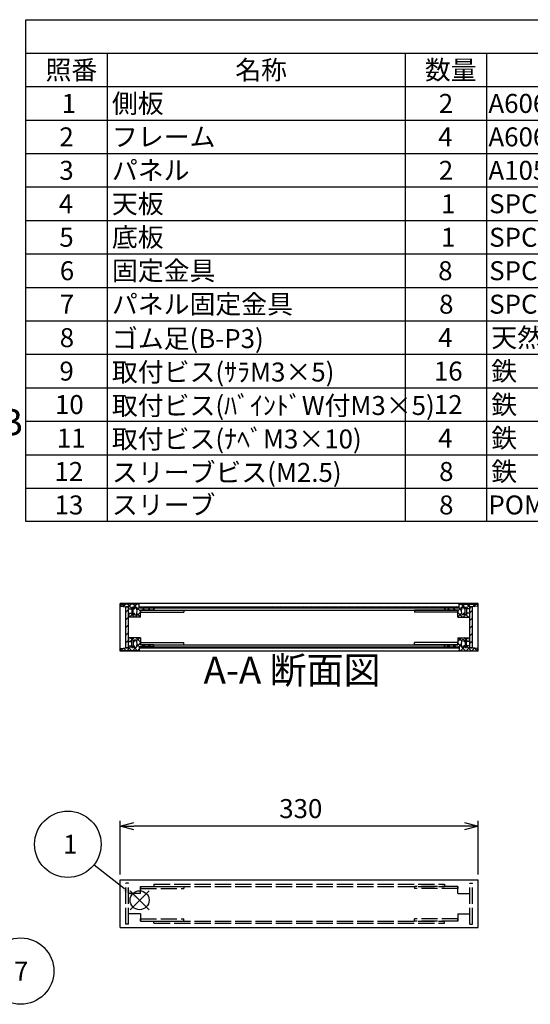
# Model space of a CAD drawing. Extents: x -78 to 2237, y -691 to 1413.
# Drawn here: x 969 to 1441, y 491 to 1400 of the extents above; entities that cross this region are included whole.
import ezdxf

# ---------------------------------------------------------------- set-up
doc = ezdxf.new("R2010")
doc.units = 0
doc.header["$LTSCALE"] = 5
doc.header["$MEASUREMENT"] = 0
for name, pattern in [('AM_ISO02W050X2', [3.75, 3, -0.75]), ('AM_ISO08W050', [18, 12, -1.5, 3, -1.5]), ('CENTER', [2, 1.25, -0.25, 0.25, -0.25])]:
    doc.linetypes.add(name, pattern=pattern)
doc.layers.get('0').update_dxf_attribs({"linetype": 'CONTINUOUS'})
doc.layers.get('DEFPOINTS').update_dxf_attribs({"linetype": 'CONTINUOUS'})
for name, color, linetype in [('AM_10', 7, 'AM_ISO08W050'), ('AM_12', 7, 'CONTINUOUS'), ('AM_5', 3, 'CONTINUOUS'), ('AM_8', 1, 'CONTINUOUS'), ('側板', 7, 'CONTINUOUS'), ('側板0', 7, 'AM_ISO02W050X2'), ('固定金具', 6, 'CONTINUOUS'), ('固定金具0', 6, 'AM_ISO02W050X2'), ('天板', 3, 'CONTINUOUS'), ('底板', 4, 'CONTINUOUS'), ('ﾊ_ﾈﾙ', 5, 'CONTINUOUS'), ('ﾊ_ﾈﾙ0', 5, 'AM_ISO02W050X2'), ('ﾊ_ﾈﾙ固定金具', 6, 'CONTINUOUS'), ('ﾌﾚ_ﾑ', 2, 'CONTINUOUS'), ('ﾌﾚ_ﾑ0', 2, 'AM_ISO02W050X2')]:
    doc.layers.add(name, color=color, linetype=linetype)
doc.styles.add('ACISOTS', font='isocp.shx', dxfattribs={"height": 1, "bigfont": 'extfont.shx'})
doc.styles.get("Standard").update_dxf_attribs({"font": 'ISOCP.SHX', "bigfont": 'EXTFONT.SHX'})
doc.styles.add('TAKACHI1', font='txt', dxfattribs={"height": 2.5})
doc.dimstyles.get("Standard").update_dxf_attribs({"dimtxt": 0.18, "dimasz": 0.18, "dimexe": 0.18, "dimexo": 0.0625, "dimgap": 0.09, "dimtad": 0, "dimtih": 1, "dimtoh": 1, "dimzin": 0, "dimdsep": 46, "dimtxsty": 'TAKACHI1', "dimcen": 0.09, "dimadec": 0, "dimazin": 0, "dimtfac": 1, "dimtofl": 0, "dimtmove": 2, "dimatfit": 3, "dimfxl": 1, "dimtolj": 1, "dimarcsym": 0})

# ---------------------------------------------------------------- blocks, each defined once
blk = doc.blocks.new('*U98')
at = {"layer": 'AM_12', "color": 4}
for p, q in [((1071.33, 578.8), (1088.83, 596.3)), ((1071.33, 596.3), (1088.83, 578.8))]:
    blk.add_line(p, q, dxfattribs=at)
blk.add_circle((1080.08, 587.55), 8.75, dxfattribs=at)
blk = doc.blocks.new('*U100')
at = {"layer": 'AM_5', "color": 7, "style": 'ACISOTS'}
blk.add_text('1', height=17.5, dxfattribs=at).set_placement((1009.48, 630.4))
blk = doc.blocks.new('*U99')
at = {"layer": 'AM_5'}
blk.add_line((1038.01, 620.32), (1066.27, 598.3), dxfattribs=at)
at = {"layer": 'AM_5', "color": 3}
blk.add_circle((1013.86, 639.15), 30.62, dxfattribs=at)
at = {"layer": 'AM_5'}
blk.add_trace([(1064.86, 596.49), (1067.69, 600.12), (1080.08, 587.55)], dxfattribs=at)
at = {"layer": 'ﾊ_ﾈﾙ0'}
blk.add_blockref('*U100', (0, 0), dxfattribs=at)
blk = doc.blocks.new('*U129')
at = {"color": 2, "style": 'ACISOTS'}
blk.add_text('1', height=17.5, dxfattribs=at).set_placement((1008.125, 1314))
blk = doc.blocks.new('*U130')
at = {"color": 2, "style": 'ACISOTS'}
blk.add_text('側板', height=17.5, dxfattribs=at).set_placement((1054.5, 1314))
blk = doc.blocks.new('*U131')
at = {"color": 2, "style": 'ACISOTS'}
blk.add_text('2', height=17.5, dxfattribs=at).set_placement((1356.07, 1314))
blk = doc.blocks.new('*U132')
at = {"color": 2, "style": 'ACISOTS'}
blk.add_text('A6063S-T5', height=17.5, dxfattribs=at).set_placement((1401.875, 1314))
blk = doc.blocks.new('*U133')
at = {"color": 2, "style": 'ACISOTS'}
blk.add_text('ﾍｱｰﾗｲﾝｼﾙﾊﾞｰｱﾙﾏｲﾄ/ﾍｱｰﾗｲﾝﾌﾞﾗｯｸｱﾙﾏｲﾄ', height=17.5, dxfattribs=at).set_placement((1669.5, 1314))
blk = doc.blocks.new('*U134')
at = {"color": 2, "style": 'ACISOTS'}
blk.add_text('2', height=17.5, dxfattribs=at).set_placement((1006.07, 1283.12))
blk = doc.blocks.new('*U135')
at = {"color": 2, "style": 'ACISOTS'}
blk.add_text('フレーム', height=17.5, dxfattribs=at).set_placement((1054.5, 1283.125))
blk = doc.blocks.new('*U136')
at = {"color": 2, "style": 'ACISOTS'}
blk.add_text('4', height=17.5, dxfattribs=at).set_placement((1355.5, 1283.125))
blk = doc.blocks.new('*U137')
at = {"color": 2, "style": 'ACISOTS'}
blk.add_text('A6063S-T5', height=17.5, dxfattribs=at).set_placement((1401.875, 1283.125))
blk = doc.blocks.new('*U138')
at = {"color": 2, "style": 'ACISOTS'}
blk.add_text('ﾍｱｰﾗｲﾝｼﾙﾊﾞｰｱﾙﾏｲﾄ/ﾍｱｰﾗｲﾝﾌﾞﾗｯｸｱﾙﾏｲﾄ', height=17.5, dxfattribs=at).set_placement((1669.5, 1283.125))
blk = doc.blocks.new('*U139')
at = {"color": 2, "style": 'ACISOTS'}
blk.add_text('3', height=17.5, dxfattribs=at).set_placement((1006.01, 1252.25))
blk = doc.blocks.new('*U140')
at = {"color": 2, "style": 'ACISOTS'}
blk.add_text('パネル', height=17.5, dxfattribs=at).set_placement((1054.5, 1252.25))
blk = doc.blocks.new('*U141')
at = {"color": 2, "style": 'ACISOTS'}
blk.add_text('2', height=17.5, dxfattribs=at).set_placement((1356.07, 1252.25))
blk = doc.blocks.new('*U142')
at = {"color": 2, "style": 'ACISOTS'}
blk.add_text('A1050P-H24 t2.5', height=17.5, dxfattribs=at).set_placement((1401.88, 1252.25))
blk = doc.blocks.new('*U143')
at = {"color": 2, "style": 'ACISOTS'}
blk.add_text('ﾍｱｰﾗｲﾝｼﾙﾊﾞｰｱﾙﾏｲﾄ/ﾍｱｰﾗｲﾝﾌﾞﾗｯｸｱﾙﾏｲﾄ', height=17.5, dxfattribs=at).set_placement((1669.5, 1252.25))
blk = doc.blocks.new('*U144')
at = {"color": 2, "style": 'ACISOTS'}
blk.add_text('4', height=17.5, dxfattribs=at).set_placement((1005.5, 1221.375))
blk = doc.blocks.new('*U145')
at = {"color": 2, "style": 'ACISOTS'}
blk.add_text('天板', height=17.5, dxfattribs=at).set_placement((1054.5, 1221.375))
blk = doc.blocks.new('*U146')
at = {"color": 2, "style": 'ACISOTS'}
blk.add_text('1', height=17.5, dxfattribs=at).set_placement((1358.125, 1221.375))
blk = doc.blocks.new('*U147')
at = {"color": 2, "style": 'ACISOTS'}
blk.add_text('SPCC t1.0', height=17.5, dxfattribs=at).set_placement((1402.57, 1221.38))
blk = doc.blocks.new('*U148')
at = {"color": 2, "style": 'ACISOTS'}
blk.add_text('黒塗装(ﾚｻﾞｰﾄﾝ)', height=17.5, dxfattribs=at).set_placement((1669.5, 1220.5))
blk = doc.blocks.new('*U149')
at = {"color": 2, "style": 'ACISOTS'}
blk.add_text('5', height=17.5, dxfattribs=at).set_placement((1006.01, 1190.5))
blk = doc.blocks.new('*U150')
at = {"color": 2, "style": 'ACISOTS'}
blk.add_text('底板', height=17.5, dxfattribs=at).set_placement((1054.5, 1190.5))
blk = doc.blocks.new('*U151')
at = {"color": 2, "style": 'ACISOTS'}
blk.add_text('1', height=17.5, dxfattribs=at).set_placement((1358.125, 1190.5))
blk = doc.blocks.new('*U152')
at = {"color": 2, "style": 'ACISOTS'}
blk.add_text('SPCC t1.0', height=17.5, dxfattribs=at).set_placement((1402.57, 1190.5))
blk = doc.blocks.new('*U153')
at = {"color": 2, "style": 'ACISOTS'}
blk.add_text('黒塗装', height=17.5, dxfattribs=at).set_placement((1669.5, 1190.5))
blk = doc.blocks.new('*U154')
at = {"color": 2, "style": 'ACISOTS'}
blk.add_text('6', height=17.5, dxfattribs=at).set_placement((1006.46, 1159.62))
blk = doc.blocks.new('*U155')
at = {"color": 2, "style": 'ACISOTS'}
blk.add_text('固定金具', height=17.5, dxfattribs=at).set_placement((1054.5, 1159.625))
blk = doc.blocks.new('*U156')
at = {"color": 2, "style": 'ACISOTS'}
blk.add_text('8', height=17.5, dxfattribs=at).set_placement((1355.5, 1159.625))
blk = doc.blocks.new('*U157')
at = {"color": 2, "style": 'ACISOTS'}
blk.add_text('SPCC t2.0', height=17.5, dxfattribs=at).set_placement((1402.57, 1159.62))
blk = doc.blocks.new('*U158')
at = {"color": 2, "style": 'ACISOTS'}
blk.add_text('三価ｸﾛｰﾒｲﾄ', height=17.5, dxfattribs=at).set_placement((1669.5, 1159.625))
blk = doc.blocks.new('*U159')
at = {"color": 2, "style": 'ACISOTS'}
blk.add_text('7', height=17.5, dxfattribs=at).set_placement((1006.375, 1128.75))
blk = doc.blocks.new('*U160')
at = {"color": 2, "style": 'ACISOTS'}
blk.add_text('パネル固定金具', height=17.5, dxfattribs=at).set_placement((1054.5, 1128.75))
blk = doc.blocks.new('*U161')
at = {"color": 2, "style": 'ACISOTS'}
blk.add_text('8', height=17.5, dxfattribs=at).set_placement((1356.375, 1128.75))
blk = doc.blocks.new('*U162')
at = {"color": 2, "style": 'ACISOTS'}
blk.add_text('SPCC t1.4', height=17.5, dxfattribs=at).set_placement((1402.57, 1128.75))
blk = doc.blocks.new('*U163')
at = {"color": 2, "style": 'ACISOTS'}
blk.add_text('三価ｸﾛｰﾒｲﾄ', height=17.5, dxfattribs=at).set_placement((1669.5, 1128.75))
blk = doc.blocks.new('*U164')
at = {"color": 2, "style": 'ACISOTS'}
blk.add_text('8', height=17.5, dxfattribs=at).set_placement((1006.375, 1097.875))
blk = doc.blocks.new('*U165')
at = {"color": 2, "style": 'ACISOTS'}
blk.add_text('ゴム足(B-P3)', height=17.5, dxfattribs=at).set_placement((1054.5, 1097))
blk = doc.blocks.new('*U166')
at = {"color": 2, "style": 'ACISOTS'}
blk.add_text('4', height=17.5, dxfattribs=at).set_placement((1355.5, 1097.875))
blk = doc.blocks.new('*U167')
at = {"color": 2, "style": 'ACISOTS'}
blk.add_text('天然ｺﾞﾑ', height=17.5, dxfattribs=at).set_placement((1404.5, 1097.875))
blk = doc.blocks.new('*U168')
at = {"color": 2, "style": 'ACISOTS'}
blk.add_text('黒', height=17.5, dxfattribs=at).set_placement((1669.5, 1097.875))
blk = doc.blocks.new('*U169')
at = {"color": 2, "style": 'ACISOTS'}
blk.add_text('9', height=17.5, dxfattribs=at).set_placement((1006.08, 1067))
blk = doc.blocks.new('*U170')
at = {"color": 2, "style": 'ACISOTS'}
blk.add_text('取付ビス(ｻﾗM3×5)', height=17.5, dxfattribs=at).set_placement((1054.5, 1066.125))
blk = doc.blocks.new('*U171')
at = {"color": 2, "style": 'ACISOTS'}
blk.add_text('16', height=17.5, dxfattribs=at).set_placement((1351.57, 1067))
blk = doc.blocks.new('*U172')
at = {"color": 2, "style": 'ACISOTS'}
blk.add_text('鉄', height=17.5, dxfattribs=at).set_placement((1404.5, 1067))
blk = doc.blocks.new('*U173')
at = {"color": 2, "style": 'ACISOTS'}
blk.add_text('三価ｸﾛｰﾒｲﾄ', height=17.5, dxfattribs=at).set_placement((1669.5, 1067))
blk = doc.blocks.new('*U174')
at = {"color": 2, "style": 'ACISOTS'}
blk.add_text('10', height=17.5, dxfattribs=at).set_placement((1001.99, 1036.12))
blk = doc.blocks.new('*U175')
at = {"color": 2, "style": 'ACISOTS'}
blk.add_text('取付ビス(ﾊﾞｲﾝﾄﾞW付M3×5)', height=17.5, dxfattribs=at).set_placement((1054.5, 1035.25))
blk = doc.blocks.new('*U176')
at = {"color": 2, "style": 'ACISOTS'}
blk.add_text('12', height=17.5, dxfattribs=at).set_placement((1351.47, 1036.12))
blk = doc.blocks.new('*U177')
at = {"color": 2, "style": 'ACISOTS'}
blk.add_text('鉄', height=17.5, dxfattribs=at).set_placement((1404.5, 1036.125))
blk = doc.blocks.new('*U178')
at = {"color": 2, "style": 'ACISOTS'}
blk.add_text('三価黒ｸﾛｰﾒｲﾄ', height=17.5, dxfattribs=at).set_placement((1669.5, 1036.125))
blk = doc.blocks.new('*U179')
at = {"color": 2, "style": 'ACISOTS'}
blk.add_text('11', height=17.5, dxfattribs=at).set_placement((1003.75, 1005.25))
blk = doc.blocks.new('*U180')
at = {"color": 2, "style": 'ACISOTS'}
blk.add_text('取付ビス(ﾅﾍﾞM3×10)', height=17.5, dxfattribs=at).set_placement((1054.5, 1004.375))
blk = doc.blocks.new('*U181')
at = {"color": 2, "style": 'ACISOTS'}
blk.add_text('4', height=17.5, dxfattribs=at).set_placement((1355.5, 1005.25))
blk = doc.blocks.new('*U182')
at = {"color": 2, "style": 'ACISOTS'}
blk.add_text('鉄', height=17.5, dxfattribs=at).set_placement((1404.5, 1005.25))
blk = doc.blocks.new('*U183')
at = {"color": 2, "style": 'ACISOTS'}
blk.add_text('三価ｸﾛｰﾒｲﾄ', height=17.5, dxfattribs=at).set_placement((1669.5, 1005.25))
blk = doc.blocks.new('*U184')
at = {"color": 2, "style": 'ACISOTS'}
blk.add_text('12', height=17.5, dxfattribs=at).set_placement((1001.47, 974.37))
blk = doc.blocks.new('*U185')
at = {"color": 2, "style": 'ACISOTS'}
blk.add_text('スリーブビス(M2.5)', height=17.5, dxfattribs=at).set_placement((1054.5, 973.5))
blk = doc.blocks.new('*U186')
at = {"color": 2, "style": 'ACISOTS'}
blk.add_text('8', height=17.5, dxfattribs=at).set_placement((1356.375, 974.375))
blk = doc.blocks.new('*U187')
at = {"color": 2, "style": 'ACISOTS'}
blk.add_text('鉄', height=17.5, dxfattribs=at).set_placement((1404.5, 974.375))
blk = doc.blocks.new('*U188')
at = {"color": 2, "style": 'ACISOTS'}
blk.add_text('ｸﾛｰﾑﾒｯｷ/三価黒ｸﾛｰﾒｲﾄ', height=17.5, dxfattribs=at).set_placement((1669.5, 974.375))
blk = doc.blocks.new('*U189')
at = {"color": 2, "style": 'ACISOTS'}
blk.add_text('13', height=17.5, dxfattribs=at).set_placement((1001.64, 943.5))
blk = doc.blocks.new('*U190')
at = {"color": 2, "style": 'ACISOTS'}
blk.add_text('スリーブ', height=17.5, dxfattribs=at).set_placement((1054.5, 943.5))
blk = doc.blocks.new('*U191')
at = {"color": 2, "style": 'ACISOTS'}
blk.add_text('8', height=17.5, dxfattribs=at).set_placement((1356.375, 943.5))
blk = doc.blocks.new('*U192')
at = {"color": 2, "style": 'ACISOTS'}
blk.add_text('POM', height=17.5, dxfattribs=at).set_placement((1401.875, 943.5))
blk = doc.blocks.new('*U193')
at = {"color": 2, "style": 'ACISOTS'}
blk.add_text('ﾎﾜｲﾄｸﾞﾚｰ/黒', height=17.5, dxfattribs=at).set_placement((1669.5, 943.5))
blk = doc.blocks.new('*U194')
at = {"color": 2, "style": 'ACISOTS'}
blk.add_text('照番', height=17.5, dxfattribs=at).set_placement((993.25, 1344.875))
blk = doc.blocks.new('*U195')
at = {"color": 2, "style": 'ACISOTS'}
blk.add_text('名称', height=17.5, dxfattribs=at).set_placement((1168.25, 1344.875))
blk = doc.blocks.new('*U196')
at = {"color": 2, "style": 'ACISOTS'}
blk.add_text('数量', height=17.5, dxfattribs=at).set_placement((1343.25, 1344.875))
blk = doc.blocks.new('*U197')
at = {"color": 2, "style": 'ACISOTS'}
blk.add_text('材質', height=17.5, dxfattribs=at).set_placement((1513.25, 1344.875))
blk = doc.blocks.new('*U198')
at = {"color": 2, "style": 'ACISOTS'}
blk.add_text('色・表面処理', height=17.5, dxfattribs=at).set_placement((1777, 1344.875))
blk = doc.blocks.new('*U199')
at = {"color": 2, "style": 'ACISOTS'}
blk.add_text('構成内容', height=17.5, dxfattribs=at).set_placement((1454.3125, 1375.8125))
blk = doc.blocks.new('*U128')
at = {"color": 7}
for p, q in [((975, 1400), (2015, 1400)), ((975, 936.875), (975, 1400)), ((2015, 1400), (2015, 936.875)), ((2015, 936.875), (975, 936.875))]:
    blk.add_line(p, q, dxfattribs=at)
at = {"color": 1}
for p, q in [((975, 1369.125), (2015, 1369.125)), ((1050, 1369.125), (1050, 1338.25)), ((1325, 1369.125), (1325, 1338.25)), ((1400, 1369.125), (1400, 1338.25)), ((1665, 1369.125), (1665, 1338.25)), ((975, 1338.25), (2015, 1338.25)), ((1050, 1338.25), (1050, 1307.375)), ((1325, 1338.25), (1325, 1307.375)), ((1400, 1338.25), (1400, 1307.375)), ((1665, 1338.25), (1665, 1307.375)), ((975, 1307.375), (2015, 1307.375)), ((1050, 1307.375), (1050, 1276.5)), ((1325, 1307.375), (1325, 1276.5)), ((1400, 1307.375), (1400, 1276.5)), ((1665, 1307.375), (1665, 1276.5)), ((975, 1276.5), (2015, 1276.5)), ((1050, 1276.5), (1050, 1245.625)), ((1325, 1276.5), (1325, 1245.625)), ((1400, 1276.5), (1400, 1245.625)), ((1665, 1276.5), (1665, 1245.625)), ((975, 1245.625), (2015, 1245.625)), ((1050, 1245.625), (1050, 1214.75)), ((1325, 1245.625), (1325, 1214.75)), ((1400, 1245.625), (1400, 1214.75)), ((1665, 1245.625), (1665, 1214.75)), ((975, 1214.75), (2015, 1214.75)), ((1050, 1214.75), (1050, 1183.875)), ((1325, 1214.75), (1325, 1183.875)), ((1400, 1214.75), (1400, 1183.875)), ((1665, 1214.75), (1665, 1183.875)), ((975, 1183.875), (2015, 1183.875)), ((1050, 1183.875), (1050, 1153)), ((1325, 1183.875), (1325, 1153)), ((1400, 1183.875), (1400, 1153)), ((1665, 1183.875), (1665, 1153)), ((975, 1153), (2015, 1153)), ((1050, 1153), (1050, 1122.125)), ((1325, 1153), (1325, 1122.125)), ((1400, 1153), (1400, 1122.125)), ((1665, 1153), (1665, 1122.125)), ((975, 1122.125), (2015, 1122.125)), ((1050, 1122.125), (1050, 1091.25)), ((1325, 1122.125), (1325, 1091.25)), ((1400, 1122.125), (1400, 1091.25)), ((1665, 1122.125), (1665, 1091.25)), ((975, 1091.25), (2015, 1091.25)), ((1050, 1091.25), (1050, 1060.375)), ((1325, 1091.25), (1325, 1060.375)), ((1400, 1091.25), (1400, 1060.375)), ((1665, 1091.25), (1665, 1060.375)), ((975, 1060.375), (2015, 1060.375)), ((1050, 1060.375), (1050, 1029.5)), ((1325, 1060.375), (1325, 1029.5)), ((1400, 1060.375), (1400, 1029.5)), ((1665, 1060.375), (1665, 1029.5)), ((975, 1029.5), (2015, 1029.5)), ((1050, 1029.5), (1050, 998.625)), ((1325, 1029.5), (1325, 998.625)), ((1400, 1029.5), (1400, 998.625)), ((1665, 1029.5), (1665, 998.625)), ((975, 998.625), (2015, 998.625)), ((1050, 998.625), (1050, 967.75)), ((1325, 998.625), (1325, 967.75)), ((1400, 998.625), (1400, 967.75)), ((1665, 998.625), (1665, 967.75)), ((975, 967.75), (2015, 967.75)), ((1050, 967.75), (1050, 936.875)), ((1325, 967.75), (1325, 936.875)), ((1400, 967.75), (1400, 936.875)), ((1665, 967.75), (1665, 936.875))]:
    blk.add_line(p, q, dxfattribs=at)
at = {"layer": 'ﾊ_ﾈﾙ0'}
for name in ['*U199', '*U194', '*U195', '*U196', '*U197', '*U198', '*U129', '*U130', '*U131', '*U132', '*U133', '*U134', '*U135', '*U136', '*U137', '*U138', '*U143', '*U139', '*U140', '*U141', '*U142', '*U144', '*U145', '*U146', '*U147', '*U148', '*U150', '*U153', '*U149', '*U151', '*U152', '*U154', '*U155', '*U156', '*U157', '*U158', '*U159', '*U160', '*U161', '*U162', '*U163', '*U167', '*U164', '*U165', '*U166', '*U168', '*U169', '*U170', '*U171', '*U172', '*U173', '*U174', '*U175', '*U176', '*U177', '*U178', '*U179', '*U180', '*U181', '*U182', '*U183', '*U184', '*U185', '*U186', '*U187', '*U188', '*U190', '*U193', '*U189', '*U191', '*U192']:
    blk.add_blockref(name, (0, 0), dxfattribs=at)
blk = doc.blocks.new('_OPEN30')
at = {"color": 0, "linetype": 'ByBlock'}
for p, q in [((-1, 0.268), (0, 0)), ((0, 0), (-1, -0.268)), ((0, 0), (-1, 0))]:
    blk.add_line(p, q, dxfattribs=at)
blk = doc.blocks.new('*U86')
at = {"layer": 'AM_5', "color": 2}
blk.add_text('330', height=17.5, dxfattribs=at).set_placement((1208.88, 663.33))
blk = doc.blocks.new('*D85')
at = {"layer": 'AM_5'}
for p, q in [((1062.26, 611.33), (1062.26, 660.83)), ((1379.76, 655.83), (1074.76, 655.83)), ((1392.26, 611.33), (1392.26, 660.83))]:
    blk.add_line(p, q, dxfattribs=at)
at = {"layer": 'DEFPOINTS', "color": 0}
for p in [(1062.26, 655.83), (1062.26, 606.33), (1392.26, 606.33)]:
    blk.add_point(p, dxfattribs=at)
at = {"layer": 'AM_5', "xscale": 12.5, "yscale": 12.5, "zscale": 12.5, "rotation": 180}
blk.add_blockref('_OPEN30', (1062.26, 655.83), dxfattribs=at)
at = {"layer": 'AM_5', "xscale": 12.5, "yscale": 12.5, "zscale": 12.5}
blk.add_blockref('_OPEN30', (1392.26, 655.83), dxfattribs=at)
at = {"layer": 'ﾊ_ﾈﾙ0'}
blk.add_blockref('*U86', (0, 0), dxfattribs=at)
blk = doc.blocks.new('*X233')
at = {"color": 0}
for p, q in [((1071.35, 826.27), (1072.76, 827.69)), ((1073.44, 827.77), (1071.44, 829.77)), ((1072.85, 827.77), (1074.85, 829.77)), ((1074.94, 826.27), (1074.26, 826.96)), ((1080.76, 825.76), (1076.75, 829.77)), ((1077.24, 826.86), (1080.15, 829.77)), ((1062.85, 817.77), (1065.11, 820.03)), ((1067.53, 817.77), (1065.26, 820.05)), ((1068.15, 817.77), (1072.65, 822.27)), ((1072.84, 817.77), (1069.76, 820.85)), ((1073.46, 817.77), (1076.46, 820.77)), ((1078.14, 817.77), (1074.26, 821.65)), ((1077.13, 821.45), (1080.76, 825.08)), ((1079.94, 821.27), (1077.72, 823.5)), ((1078.76, 817.77), (1079.76, 818.78)), ((1082.26, 821.27), (1084.26, 823.27)), ((1085.25, 821.27), (1083.25, 823.27)), ((1087.56, 821.27), (1089.56, 823.27)), ((1090.55, 821.27), (1088.55, 823.27))]:
    blk.add_line(p, q, dxfattribs=at)
blk = doc.blocks.new('*X234')
at = {"color": 0}
for p, q in [((1065.83, 858.43), (1063.49, 860.77)), ((1064.68, 858.56), (1066.9, 860.77)), ((1072.76, 856.8), (1068.79, 860.77)), ((1069.7, 858.27), (1072.2, 860.77)), ((1080.76, 854.1), (1074.09, 860.77)), ((1074.26, 857.53), (1077.5, 860.77)), ((1077.63, 855.6), (1079.76, 857.73)), ((1079.76, 860.41), (1079.4, 860.77)), ((1082.61, 855.27), (1084.61, 857.27)), ((1084.9, 855.27), (1082.9, 857.27)), ((1087.91, 855.27), (1089.91, 857.27)), ((1090.2, 855.27), (1088.2, 857.27)), ((1070.18, 848.77), (1069.76, 849.19)), ((1070.81, 848.77), (1072.81, 850.77)), ((1072.76, 851.5), (1071.99, 852.27)), ((1075.49, 848.77), (1073.49, 850.77)), ((1074.26, 852.23), (1074.31, 852.27)), ((1076.11, 848.77), (1080.76, 853.43)), ((1080.76, 848.8), (1077.41, 852.15))]:
    blk.add_line(p, q, dxfattribs=at)
blk = doc.blocks.new('*X235')
at = {"color": 0}
for p, q in [((1363.98, 855.27), (1365.98, 857.27)), ((1366.27, 855.27), (1364.27, 857.27)), ((1369.28, 855.27), (1371.28, 857.27)), ((1371.57, 855.27), (1369.57, 857.27)), ((1373.76, 854.45), (1380.09, 860.77)), ((1374.76, 860.75), (1374.78, 860.77)), ((1376.84, 855.3), (1374.76, 857.38)), ((1380.26, 857.19), (1376.68, 860.77)), ((1381.76, 857.15), (1385.39, 860.77)), ((1384.76, 857.99), (1381.98, 860.77)), ((1389.53, 858.53), (1387.28, 860.77)), ((1388.31, 858.39), (1390.69, 860.77)), ((1378.07, 848.77), (1373.76, 853.08)), ((1373.76, 849.15), (1377.03, 852.41)), ((1378.69, 848.77), (1380.69, 850.77)), ((1380.26, 851.88), (1379.87, 852.27)), ((1383.37, 848.77), (1381.37, 850.77)), ((1381.76, 851.84), (1382.19, 852.27)), ((1384, 848.77), (1384.5, 849.27))]:
    blk.add_line(p, q, dxfattribs=at)
blk = doc.blocks.new('*X236')
at = {"color": 0}
for p, q in [((1373.76, 826.1), (1377.43, 829.77)), ((1377.19, 826.61), (1374.03, 829.77)), ((1379.23, 826.27), (1380.26, 827.3)), ((1381.33, 827.77), (1379.33, 829.77)), ((1380.73, 827.77), (1382.73, 829.77)), ((1382.83, 826.27), (1381.76, 827.34)), ((1384.76, 829.64), (1384.63, 829.77)), ((1363.63, 821.27), (1365.63, 823.27)), ((1366.62, 821.27), (1364.62, 823.27)), ((1368.93, 821.27), (1370.93, 823.27)), ((1371.92, 821.27), (1369.92, 823.27)), ((1380.72, 817.77), (1373.76, 824.73)), ((1374.23, 821.27), (1376.78, 823.82)), ((1375.42, 817.77), (1374.76, 818.43)), ((1376.04, 817.77), (1379.04, 820.77)), ((1379.06, 820.8), (1380.26, 822)), ((1381.34, 817.77), (1384.76, 821.19)), ((1386.03, 817.77), (1381.76, 822.04)), ((1384.54, 826.27), (1384.76, 826.5)), ((1386.64, 817.77), (1388.96, 820.09)), ((1391.33, 817.77), (1389.03, 820.08))]:
    blk.add_line(p, q, dxfattribs=at)
blk = doc.blocks.new('*U202')
at = {"layer": 'AM_5', "color": 7, "style": 'ACISOTS'}
blk.add_text('7', height=17.5, dxfattribs=at).set_placement((964.2, 513.36))
blk = doc.blocks.new('*U201')
at = {"layer": 'AM_5'}
blk.add_line((948.59, 543.69), (935.46, 556.73), dxfattribs=at)
at = {"layer": 'AM_5', "color": 3}
blk.add_circle((970.33, 522.11), 30.62, dxfattribs=at)
at = {"layer": 'AM_5'}
blk.add_trace([(937.08, 558.36), (933.84, 555.09), (923.04, 569.06)], dxfattribs=at)
at = {"layer": 'ﾊ_ﾈﾙ0'}
blk.add_blockref('*U202', (0, 0), dxfattribs=at)
blk = doc.blocks.new('*X237')
at = {"color": 0}
for p, q in [((1067.26, 853.34), (1069.76, 855.84)), ((1067.26, 846.27), (1069.76, 848.77)), ((1067.26, 839.2), (1069.76, 841.7)), ((1067.26, 832.13), (1069.76, 834.63)), ((1067.26, 825.06), (1069.76, 827.56)), ((1069.7, 820.42), (1069.76, 820.49))]:
    blk.add_line(p, q, dxfattribs=at)
blk = doc.blocks.new('*X238')
at = {"color": 0}
for p, q in [((1384.76, 852.64), (1387.26, 855.14)), ((1384.76, 845.57), (1387.26, 848.07)), ((1384.76, 838.5), (1387.26, 841)), ((1384.76, 831.43), (1387.26, 833.93)), ((1384.76, 824.36), (1387.26, 826.86))]:
    blk.add_line(p, q, dxfattribs=at)
blk = doc.blocks.new('*U210')
at = {"layer": 'AM_10', "color": 7, "style": 'ACISOTS'}
blk.add_text('A', height=25, dxfattribs=at).set_placement((884.69, 1231.09))
blk = doc.blocks.new('*U211')
at = {"layer": 'AM_10', "color": 7, "style": 'ACISOTS'}
blk.add_text('A', height=25, dxfattribs=at).set_placement((882.96, 815.46))
blk = doc.blocks.new('*U212')
at = {"layer": 'AM_10', "color": 7, "style": 'ACISOTS'}
blk.add_text('A-A 断面図', height=25, dxfattribs=at).set_placement((1139.04, 787.28))
blk = doc.blocks.new('*U209')
at = {"layer": 'AM_10', "color": 7}
for p, q in [((874.08, 1223.28), (924.08, 1223.28)), ((874.08, 1223.28), (874.08, 1173.28)), ((874.08, 849.84), (874.08, 899.84)), ((874.08, 849.84), (924.08, 849.84))]:
    blk.add_line(p, q, dxfattribs=at)
at = {"layer": 'AM_10', "color": 1, "linetype": 'CENTER'}
blk.add_line((874.08, 1173.28), (874.08, 899.84), dxfattribs=at)
at = {"layer": 'AM_10', "color": 7}
blk.add_trace([(899.08, 1226.57), (899.08, 1219.99), (874.08, 1223.28)], dxfattribs=at)
at = {"layer": 'AM_10', "color": 7, "extrusion": (0, 0, -1)}
blk.add_trace([(-899.08, 846.55), (-899.08, 853.13), (-874.08, 849.84)], dxfattribs=at)
at = {"layer": 'ﾊ_ﾈﾙ0'}
for name in ['*U210', '*U211', '*U212']:
    blk.add_blockref(name, (0, 0), dxfattribs=at)
blk = doc.blocks.new('*U214')
at = {"layer": 'AM_10', "color": 7, "style": 'ACISOTS'}
blk.add_text('A', height=25, dxfattribs=at).set_placement((884.69, 1231.09))
blk = doc.blocks.new('*U215')
at = {"layer": 'AM_10', "color": 7, "style": 'ACISOTS'}
blk.add_text('A', height=25, dxfattribs=at).set_placement((882.96, 815.46))
blk = doc.blocks.new('*U216')
at = {"layer": 'AM_10', "color": 7, "style": 'ACISOTS'}
blk.add_text('A-A 断面図', height=25, dxfattribs=at).set_placement((1139.04, 787.28))
blk = doc.blocks.new('*U213')
at = {"layer": 'AM_10', "color": 7}
for p, q in [((874.08, 1223.28), (924.08, 1223.28)), ((874.08, 1223.28), (874.08, 1173.28)), ((874.08, 849.84), (874.08, 899.84)), ((874.08, 849.84), (924.08, 849.84))]:
    blk.add_line(p, q, dxfattribs=at)
at = {"layer": 'AM_10', "color": 1, "linetype": 'CENTER'}
blk.add_line((874.08, 1173.28), (874.08, 899.84), dxfattribs=at)
at = {"layer": 'AM_10', "color": 7}
blk.add_trace([(899.08, 1226.57), (899.08, 1219.99), (874.08, 1223.28)], dxfattribs=at)
at = {"layer": 'AM_10', "color": 7, "extrusion": (0, 0, -1)}
blk.add_trace([(-899.08, 846.55), (-899.08, 853.13), (-874.08, 849.84)], dxfattribs=at)
at = {"layer": 'ﾊ_ﾈﾙ0'}
for name in ['*U214', '*U215', '*U216']:
    blk.add_blockref(name, (0, 0), dxfattribs=at)
blk = doc.blocks.new('*U218')
at = {"layer": 'AM_10', "color": 7, "style": 'ACISOTS'}
blk.add_text('B', height=25, dxfattribs=at).set_placement((462.26, 1014.29))
blk = doc.blocks.new('*U219')
at = {"layer": 'AM_10', "color": 7, "style": 'ACISOTS'}
blk.add_text('B', height=25, dxfattribs=at).set_placement((949.93, 1016.13))
blk = doc.blocks.new('*U220')
at = {"layer": 'AM_10', "color": 7, "style": 'ACISOTS'}
blk.add_text('B-B 断面図', height=25, dxfattribs=at).set_placement((1604.14, 787.47))
blk = doc.blocks.new('*U217')
at = {"layer": 'AM_10', "color": 7}
for p, q in [((489.58, 1062.16), (489.58, 1012.16)), ((489.58, 1062.16), (539.58, 1062.16)), ((944.49, 1062.16), (894.49, 1062.16)), ((944.49, 1062.16), (944.49, 1012.16))]:
    blk.add_line(p, q, dxfattribs=at)
at = {"layer": 'AM_10', "color": 1, "linetype": 'CENTER'}
blk.add_line((539.58, 1062.16), (894.49, 1062.16), dxfattribs=at)
at = {"layer": 'AM_10', "color": 7, "extrusion": (0, 0, -1)}
blk.add_trace([(-486.28, 1037.16), (-492.87, 1037.16), (-489.58, 1062.16)], dxfattribs=at)
at = {"layer": 'AM_10', "color": 7}
blk.add_trace([(947.78, 1037.16), (941.2, 1037.16), (944.49, 1062.16)], dxfattribs=at)
at = {"layer": 'ﾊ_ﾈﾙ0'}
for name in ['*U218', '*U219', '*U220']:
    blk.add_blockref(name, (0, 0), dxfattribs=at)
blk = doc.blocks.new('*U222')
at = {"layer": 'AM_10', "color": 7, "style": 'ACISOTS'}
blk.add_text('B', height=25, dxfattribs=at).set_placement((462.26, 1014.29))
blk = doc.blocks.new('*U223')
at = {"layer": 'AM_10', "color": 7, "style": 'ACISOTS'}
blk.add_text('B', height=25, dxfattribs=at).set_placement((949.93, 1016.13))
blk = doc.blocks.new('*U224')
at = {"layer": 'AM_10', "color": 7, "style": 'ACISOTS'}
blk.add_text('B-B 断面図', height=25, dxfattribs=at).set_placement((1604.14, 787.47))
blk = doc.blocks.new('*U221')
at = {"layer": 'AM_10', "color": 7}
for p, q in [((489.58, 1062.16), (489.58, 1012.16)), ((489.58, 1062.16), (539.58, 1062.16)), ((944.49, 1062.16), (894.49, 1062.16)), ((944.49, 1062.16), (944.49, 1012.16))]:
    blk.add_line(p, q, dxfattribs=at)
at = {"layer": 'AM_10', "color": 1, "linetype": 'CENTER'}
blk.add_line((539.58, 1062.16), (894.49, 1062.16), dxfattribs=at)
at = {"layer": 'AM_10', "color": 7, "extrusion": (0, 0, -1)}
blk.add_trace([(-486.28, 1037.16), (-492.87, 1037.16), (-489.58, 1062.16)], dxfattribs=at)
at = {"layer": 'AM_10', "color": 7}
blk.add_trace([(947.78, 1037.16), (941.2, 1037.16), (944.49, 1062.16)], dxfattribs=at)
at = {"layer": 'ﾊ_ﾈﾙ0'}
for name in ['*U222', '*U223', '*U224']:
    blk.add_blockref(name, (0, 0), dxfattribs=at)
blk = doc.blocks.new('*X245')
at = {"color": 0}
for p, q in [((1083.62, 857.27), (1082.62, 858.27)), ((1090.69, 857.27), (1089.69, 858.27)), ((1097.76, 857.27), (1096.76, 858.27)), ((1104.83, 857.27), (1103.83, 858.27)), ((1111.9, 857.27), (1110.9, 858.27)), ((1118.97, 857.27), (1117.97, 858.27)), ((1126.04, 857.27), (1125.04, 858.27)), ((1133.11, 857.27), (1132.11, 858.27)), ((1140.18, 857.27), (1139.18, 858.27)), ((1147.26, 857.27), (1146.26, 858.27)), ((1154.33, 857.27), (1153.33, 858.27)), ((1161.4, 857.27), (1160.4, 858.27)), ((1168.47, 857.27), (1167.47, 858.27)), ((1175.54, 857.27), (1174.54, 858.27)), ((1182.61, 857.27), (1181.61, 858.27)), ((1189.68, 857.27), (1188.68, 858.27)), ((1196.75, 857.27), (1195.75, 858.27)), ((1203.82, 857.27), (1202.82, 858.27)), ((1210.89, 857.27), (1209.89, 858.27)), ((1217.97, 857.27), (1216.97, 858.27)), ((1225.04, 857.27), (1224.04, 858.27)), ((1232.11, 857.27), (1231.11, 858.27)), ((1239.18, 857.27), (1238.18, 858.27)), ((1246.25, 857.27), (1245.25, 858.27)), ((1253.32, 857.27), (1252.32, 858.27)), ((1260.39, 857.27), (1259.39, 858.27)), ((1267.46, 857.27), (1266.46, 858.27)), ((1274.53, 857.27), (1273.53, 858.27)), ((1281.61, 857.27), (1280.61, 858.27)), ((1288.68, 857.27), (1287.68, 858.27)), ((1295.75, 857.27), (1294.75, 858.27)), ((1302.82, 857.27), (1301.82, 858.27)), ((1309.89, 857.27), (1308.89, 858.27)), ((1316.96, 857.27), (1315.96, 858.27)), ((1324.03, 857.27), (1323.03, 858.27)), ((1331.1, 857.27), (1330.1, 858.27)), ((1338.17, 857.27), (1337.17, 858.27)), ((1345.25, 857.27), (1344.25, 858.27)), ((1352.32, 857.27), (1351.32, 858.27)), ((1359.39, 857.27), (1358.39, 858.27)), ((1366.46, 857.27), (1365.46, 858.27)), ((1373.53, 857.27), (1372.53, 858.27))]:
    blk.add_line(p, q, dxfattribs=at)
blk = doc.blocks.new('*X246')
at = {"color": 0}
for p, q in [((1085.26, 820.27), (1084.26, 821.27)), ((1092.33, 820.27), (1091.33, 821.27)), ((1099.4, 820.27), (1098.4, 821.27)), ((1106.47, 820.27), (1105.47, 821.27)), ((1113.54, 820.27), (1112.54, 821.27)), ((1120.62, 820.27), (1119.62, 821.27)), ((1127.69, 820.27), (1126.69, 821.27)), ((1134.76, 820.27), (1133.76, 821.27)), ((1141.83, 820.27), (1140.83, 821.27)), ((1148.9, 820.27), (1147.9, 821.27)), ((1155.97, 820.27), (1154.97, 821.27)), ((1163.04, 820.27), (1162.04, 821.27)), ((1170.11, 820.27), (1169.11, 821.27)), ((1177.18, 820.27), (1176.18, 821.27)), ((1184.26, 820.27), (1183.26, 821.27)), ((1191.33, 820.27), (1190.33, 821.27)), ((1198.4, 820.27), (1197.4, 821.27)), ((1205.47, 820.27), (1204.47, 821.27)), ((1212.54, 820.27), (1211.54, 821.27)), ((1219.61, 820.27), (1218.61, 821.27)), ((1226.68, 820.27), (1225.68, 821.27)), ((1233.75, 820.27), (1232.75, 821.27)), ((1240.82, 820.27), (1239.82, 821.27)), ((1247.89, 820.27), (1246.89, 821.27)), ((1254.97, 820.27), (1253.97, 821.27)), ((1262.04, 820.27), (1261.04, 821.27)), ((1269.11, 820.27), (1268.11, 821.27)), ((1276.18, 820.27), (1275.18, 821.27)), ((1283.25, 820.27), (1282.25, 821.27)), ((1290.32, 820.27), (1289.32, 821.27)), ((1297.39, 820.27), (1296.39, 821.27)), ((1304.46, 820.27), (1303.46, 821.27)), ((1311.53, 820.27), (1310.53, 821.27)), ((1318.61, 820.27), (1317.61, 821.27)), ((1325.68, 820.27), (1324.68, 821.27)), ((1332.75, 820.27), (1331.75, 821.27)), ((1339.82, 820.27), (1338.82, 821.27)), ((1346.89, 820.27), (1345.89, 821.27)), ((1353.96, 820.27), (1352.96, 821.27)), ((1361.03, 820.27), (1360.03, 821.27)), ((1368.1, 820.27), (1367.1, 821.27)), ((1374.51, 820.94), (1374.17, 821.27))]:
    blk.add_line(p, q, dxfattribs=at)

msp = doc.modelspace()

# ---------------------------------------------------------------- linework, layer by layer
at = {"layer": '側板'}
for p, q in [((1392.262, 861.273), (1062.262, 861.273)), ((1062.262, 817.273), (1062.262, 861.273)), ((1093.262, 857.273), (1361.262, 857.273)), ((1093.262, 857.273), (1093.262, 855.273)), ((1093.262, 855.273), (1361.262, 855.273)), ((1361.262, 857.273), (1361.262, 855.273)), ((1392.262, 817.273), (1392.262, 861.273)), ((1093.262, 823.273), (1361.262, 823.273)), ((1093.262, 821.273), (1093.262, 823.273)), ((1093.262, 821.273), (1361.262, 821.273)), ((1361.262, 821.273), (1361.262, 823.273)), ((1392.262, 817.273), (1062.262, 817.273)), ((1062.262, 606.335), (1392.262, 606.335)), ((1062.262, 562.335), (1062.262, 606.335)), ((1392.262, 562.335), (1392.262, 606.335)), ((1062.262, 562.335), (1392.262, 562.335))]:
    msp.add_line(p, q, dxfattribs=at)
at = {"layer": '側板0'}
for p, q in [((1093.262, 602.335), (1361.262, 602.335)), ((1093.262, 602.335), (1093.262, 600.335)), ((1093.262, 600.335), (1361.262, 600.335)), ((1361.262, 602.335), (1361.262, 600.335)), ((1093.262, 568.335), (1361.262, 568.335)), ((1093.262, 566.335), (1093.262, 568.335)), ((1093.262, 566.335), (1361.262, 566.335)), ((1361.262, 566.335), (1361.262, 568.335))]:
    msp.add_line(p, q, dxfattribs=at)
at = {"layer": '固定金具'}
for p, q in [((1080.762, 855.273), (1080.762, 853.273)), ((1080.762, 855.273), (1120.762, 855.273)), ((1120.762, 855.273), (1120.762, 853.273)), ((1333.762, 855.273), (1333.762, 853.273)), ((1373.762, 855.273), (1333.762, 855.273)), ((1373.762, 855.273), (1373.762, 853.273)), ((1080.762, 853.273), (1120.762, 853.273)), ((1373.762, 853.273), (1333.762, 853.273)), ((1080.762, 823.273), (1080.762, 825.273)), ((1080.762, 825.273), (1120.762, 825.273)), ((1080.762, 823.273), (1120.762, 823.273)), ((1120.762, 823.273), (1120.762, 825.273)), ((1333.762, 823.273), (1333.762, 825.273)), ((1373.762, 825.273), (1333.762, 825.273)), ((1373.762, 823.273), (1333.762, 823.273)), ((1373.762, 823.273), (1373.762, 825.273))]:
    msp.add_line(p, q, dxfattribs=at)
at = {"layer": '固定金具0'}
for p, q in [((1080.762, 600.335), (1080.762, 598.335)), ((1080.762, 600.335), (1120.762, 600.335)), ((1120.762, 600.335), (1120.762, 598.335)), ((1333.762, 600.335), (1333.762, 598.335)), ((1373.762, 600.335), (1333.762, 600.335)), ((1373.762, 600.335), (1373.762, 598.335)), ((1080.762, 598.335), (1120.762, 598.335)), ((1373.762, 598.335), (1333.762, 598.335)), ((1080.762, 568.335), (1080.762, 570.335)), ((1080.762, 570.335), (1120.762, 570.335)), ((1080.762, 568.335), (1120.762, 568.335)), ((1120.762, 568.335), (1120.762, 570.335)), ((1333.762, 568.335), (1333.762, 570.335)), ((1373.762, 570.335), (1333.762, 570.335)), ((1373.762, 568.335), (1333.762, 568.335)), ((1373.762, 568.335), (1373.762, 570.335))]:
    msp.add_line(p, q, dxfattribs=at)
at = {"layer": '天板'}
for p, q in [((1080.012, 858.273), (1374.512, 858.273)), ((1080.012, 857.273), (1080.012, 858.273)), ((1080.012, 857.273), (1374.512, 857.273)), ((1374.512, 857.273), (1374.512, 858.273))]:
    msp.add_line(p, q, dxfattribs=at)
at = {"layer": '底板'}
for p, q in [((1080.012, 821.273), (1374.512, 821.273)), ((1080.012, 821.273), (1080.012, 820.273)), ((1080.012, 820.273), (1374.512, 820.273)), ((1374.512, 821.273), (1374.512, 820.273))]:
    msp.add_line(p, q, dxfattribs=at)
at = {"layer": 'ﾊ_ﾈﾙ'}
for p, q in [((1069.762, 858.123), (1067.262, 858.123)), ((1067.262, 820.423), (1067.262, 858.123)), ((1069.762, 820.423), (1069.762, 858.123)), ((1384.762, 858.123), (1387.262, 858.123)), ((1384.762, 820.423), (1384.762, 858.123)), ((1387.262, 820.423), (1387.262, 858.123)), ((1069.762, 820.423), (1067.262, 820.423)), ((1384.762, 820.423), (1387.262, 820.423))]:
    msp.add_line(p, q, dxfattribs=at)
at = {"layer": 'ﾊ_ﾈﾙ0'}
for p, q in [((1069.762, 603.185), (1067.262, 603.185)), ((1067.262, 565.485), (1067.262, 603.185)), ((1069.762, 565.485), (1069.762, 603.185)), ((1384.762, 603.185), (1387.262, 603.185)), ((1384.762, 565.485), (1384.762, 603.185)), ((1387.262, 565.485), (1387.262, 603.185)), ((1069.762, 565.485), (1067.262, 565.485)), ((1384.762, 565.485), (1387.262, 565.485))]:
    msp.add_line(p, q, dxfattribs=at)
at = {"layer": 'ﾊ_ﾈﾙ固定金具'}
for points in [[(1074.212, 857.723), (1072.812, 857.723), (1072.812, 850.823), (1074.212, 850.823)], [(1380.312, 857.723), (1381.712, 857.723), (1381.712, 850.823), (1380.312, 850.823)], [(1074.212, 820.823), (1072.812, 820.823), (1072.812, 827.723), (1074.212, 827.723)], [(1380.312, 820.823), (1381.712, 820.823), (1381.712, 827.723), (1380.312, 827.723)]]:
    msp.add_lwpolyline(points, close=True, dxfattribs=at)
at = {"layer": 'ﾌﾚ_ﾑ'}
for p, q in [((1062.762, 860.773), (1062.762, 858.773)), ((1079.762, 860.773), (1062.762, 860.773)), ((1062.762, 858.773), (1067.262, 858.273)), ((1067.262, 858.273), (1069.762, 858.273)), ((1069.762, 858.273), (1069.762, 856.273)), ((1069.762, 856.273), (1072.762, 856.273)), ((1072.762, 857.773), (1074.262, 857.773)), ((1072.762, 856.273), (1072.762, 857.773)), ((1074.262, 857.773), (1074.262, 856.273)), ((1074.262, 856.273), (1075.462, 856.273)), ((1075.462, 857.773), (1076.762, 857.773)), ((1075.462, 857.773), (1075.462, 856.273)), ((1079.762, 857.273), (1079.762, 860.773)), ((1092.762, 857.273), (1079.762, 857.273)), ((1080.762, 848.773), (1080.762, 855.273)), ((1092.762, 855.273), (1080.762, 855.273)), ((1092.762, 857.273), (1092.762, 855.273)), ((1361.762, 857.273), (1361.762, 855.273)), ((1361.762, 857.273), (1374.762, 857.273)), ((1361.762, 855.273), (1373.762, 855.273)), ((1373.762, 848.773), (1373.762, 855.273)), ((1374.762, 857.273), (1374.762, 860.773)), ((1374.762, 860.773), (1391.762, 860.773)), ((1379.062, 857.773), (1377.762, 857.773)), ((1379.062, 857.773), (1379.062, 856.273)), ((1380.262, 856.273), (1379.062, 856.273)), ((1381.762, 857.773), (1380.262, 857.773)), ((1380.262, 857.773), (1380.262, 856.273)), ((1381.762, 856.273), (1381.762, 857.773)), ((1384.762, 856.273), (1381.762, 856.273)), ((1384.762, 858.273), (1384.762, 856.273)), ((1387.262, 858.273), (1384.762, 858.273)), ((1391.762, 858.773), (1387.262, 858.273)), ((1391.762, 860.773), (1391.762, 858.773)), ((1069.762, 851.773), (1069.762, 852.273)), ((1069.762, 852.273), (1072.762, 852.273)), ((1070.262, 851.773), (1069.762, 851.773)), ((1070.262, 849.273), (1069.762, 849.273)), ((1069.762, 848.773), (1069.762, 849.273)), ((1080.762, 848.773), (1069.762, 848.773)), ((1070.262, 851.773), (1070.262, 849.273)), ((1072.762, 852.273), (1072.762, 850.773)), ((1072.762, 850.773), (1074.262, 850.773)), ((1074.262, 850.773), (1074.262, 852.273)), ((1074.262, 852.273), (1075.462, 852.273)), ((1075.462, 850.773), (1075.462, 852.273)), ((1075.462, 850.773), (1076.762, 850.773)), ((1373.762, 848.773), (1384.762, 848.773)), ((1379.062, 850.773), (1377.762, 850.773)), ((1379.062, 850.773), (1379.062, 852.273)), ((1380.262, 852.273), (1379.062, 852.273)), ((1380.262, 850.773), (1380.262, 852.273)), ((1381.762, 850.773), (1380.262, 850.773)), ((1381.762, 852.273), (1381.762, 850.773)), ((1384.762, 852.273), (1381.762, 852.273)), ((1384.262, 851.773), (1384.762, 851.773)), ((1384.262, 851.773), (1384.262, 849.273)), ((1384.262, 849.273), (1384.762, 849.273)), ((1384.762, 851.773), (1384.762, 852.273)), ((1384.762, 848.773), (1384.762, 849.273)), ((1069.762, 829.773), (1069.762, 829.273)), ((1080.762, 829.773), (1069.762, 829.773)), ((1070.262, 829.273), (1069.762, 829.273)), ((1070.262, 826.773), (1069.762, 826.773)), ((1069.762, 826.773), (1069.762, 826.273)), ((1070.262, 826.773), (1070.262, 829.273)), ((1072.762, 826.273), (1072.762, 827.773)), ((1072.762, 827.773), (1074.262, 827.773)), ((1074.262, 827.773), (1074.262, 826.273)), ((1075.462, 827.773), (1076.762, 827.773)), ((1075.462, 827.773), (1075.462, 826.273)), ((1080.762, 829.773), (1080.762, 823.273)), ((1373.762, 829.773), (1384.762, 829.773)), ((1373.762, 829.773), (1373.762, 823.273)), ((1379.062, 827.773), (1377.762, 827.773)), ((1379.062, 827.773), (1379.062, 826.273)), ((1381.762, 827.773), (1380.262, 827.773)), ((1380.262, 827.773), (1380.262, 826.273)), ((1381.762, 826.273), (1381.762, 827.773)), ((1384.262, 829.273), (1384.762, 829.273)), ((1384.262, 826.773), (1384.262, 829.273)), ((1384.262, 826.773), (1384.762, 826.773)), ((1384.762, 829.773), (1384.762, 829.273)), ((1384.762, 826.773), (1384.762, 826.273)), ((1062.762, 819.773), (1067.262, 820.273)), ((1062.762, 817.773), (1062.762, 819.773)), ((1079.762, 817.773), (1062.762, 817.773)), ((1067.262, 820.273), (1069.762, 820.273)), ((1069.762, 826.273), (1072.762, 826.273)), ((1069.762, 822.273), (1072.762, 822.273)), ((1069.762, 820.273), (1069.762, 822.273)), ((1072.762, 822.273), (1072.762, 820.773)), ((1072.762, 820.773), (1074.262, 820.773)), ((1074.262, 826.273), (1075.462, 826.273)), ((1074.262, 822.273), (1075.462, 822.273)), ((1074.262, 820.773), (1074.262, 822.273)), ((1075.462, 820.773), (1075.462, 822.273)), ((1075.462, 820.773), (1076.762, 820.773)), ((1079.762, 821.273), (1079.762, 817.773)), ((1092.762, 821.273), (1079.762, 821.273)), ((1092.762, 823.273), (1080.762, 823.273)), ((1092.762, 821.273), (1092.762, 823.273)), ((1361.762, 821.273), (1361.762, 823.273)), ((1361.762, 823.273), (1373.762, 823.273)), ((1361.762, 821.273), (1374.762, 821.273)), ((1374.762, 821.273), (1374.762, 817.773)), ((1374.762, 817.773), (1391.762, 817.773)), ((1379.062, 820.773), (1377.762, 820.773)), ((1380.262, 826.273), (1379.062, 826.273)), ((1380.262, 822.273), (1379.062, 822.273)), ((1379.062, 820.773), (1379.062, 822.273)), ((1380.262, 820.773), (1380.262, 822.273)), ((1381.762, 820.773), (1380.262, 820.773)), ((1384.762, 826.273), (1381.762, 826.273)), ((1381.762, 822.273), (1381.762, 820.773)), ((1384.762, 822.273), (1381.762, 822.273)), ((1384.762, 820.273), (1384.762, 822.273)), ((1387.262, 820.273), (1384.762, 820.273)), ((1391.762, 819.773), (1387.262, 820.273)), ((1391.762, 817.773), (1391.762, 819.773))]:
    msp.add_line(p, q, dxfattribs=at)
for centre, start, end in [((1071.137, 854.273), 328.109208, 31.890792), ((1383.387, 854.273), 148.109208, 211.890792), ((1071.137, 824.273), 328.109208, 31.890792), ((1383.387, 824.273), 148.109208, 211.890792)]:
    msp.add_arc(centre, 6.625, start, end, dxfattribs=at)
at = {"layer": 'ﾌﾚ_ﾑ0'}
for p, q in [((1080.762, 593.835), (1080.762, 600.335)), ((1373.762, 593.835), (1373.762, 600.335)), ((1080.762, 593.835), (1069.762, 593.835)), ((1373.762, 593.835), (1384.762, 593.835)), ((1080.762, 574.835), (1069.762, 574.835)), ((1080.762, 574.835), (1080.762, 568.335)), ((1373.762, 574.835), (1384.762, 574.835)), ((1373.762, 574.835), (1373.762, 568.335))]:
    msp.add_line(p, q, dxfattribs=at)

# ---------------------------------------------------------------- block references
msp.add_blockref('*U128', (0, 0))
at = {"layer": 'AM_10'}
for name in ['*U209', '*U213', '*U217', '*U221']:
    msp.add_blockref(name, (0, 0), dxfattribs=at)
at = {"layer": 'AM_12'}
msp.add_blockref('*U98', (0, 0), dxfattribs=at)
at = {"layer": 'AM_5'}
for name in ['*U99', '*U201']:
    msp.add_blockref(name, (0, 0), dxfattribs=at)
at = {"layer": 'AM_8', "linetype": 'Continuous'}
for name in ['*X234', '*X237', '*X245', '*X235', '*X238', '*X233', '*X236', '*X246']:
    msp.add_blockref(name, (0, 0), dxfattribs=at)

# ---------------------------------------------------------------- dimensions: what is measured, and where the dimension line sits
at = {"layer": 'AM_5'}
dim = msp.add_linear_dim(base=(1062.262, 655.835), p1=(1392.262, 606.335), p2=(1062.262, 606.335), dimstyle='STANDARD', override={"dimscale": 5}, dxfattribs=at)
dim.commit()
dim.dimension.update_dxf_attribs({"geometry": '*D85', "text_midpoint": (1227.262, 672.085)})

doc.saveas('drawing.dxf')
